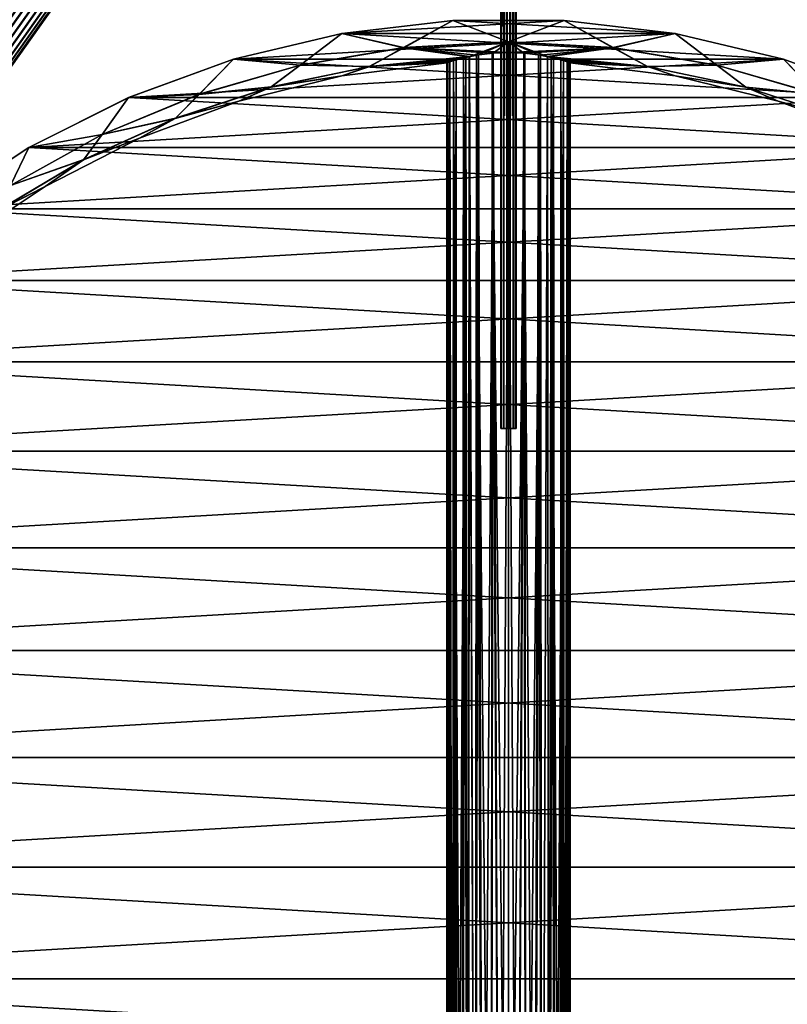
# Model space of a CAD drawing. Units: millimetres. Extents: x -12 to 255, y -150 to 665.
# Drawn here: x 24 to 65, y 299 to 350 of the extents above; entities that cross this region are included whole.
import ezdxf

# ---------------------------------------------------------------- set-up
doc = ezdxf.new("R2010")
doc.units = ezdxf.units.MM
doc.header["$LTSCALE"] = 41.718519
for name, color, linetype in [('1', 7, 'CONTINUOUS'), ('2', 7, 'CONTINUOUS'), ('28', 7, 'CONTINUOUS'), ('29', 7, 'CONTINUOUS'), ('31', 7, 'CONTINUOUS'), ('32', 7, 'CONTINUOUS'), ('34', 7, 'CONTINUOUS'), ('35', 7, 'CONTINUOUS'), ('7', 7, 'CONTINUOUS'), ('8', 7, 'CONTINUOUS')]:
    doc.layers.add(name, color=color, linetype=linetype)

msp = doc.modelspace()

# ---------------------------------------------------------------- linework, layer by layer
at = {"layer": '1', "color": 7, "linetype": 'CONTINUOUS', "true_color": 0x000000}
for points in [[(7.922, 330.017), (7.955, 329.994, 0.328), (199.099, 599.282), (7.922, 330.017)], [(199.099, 599.282), (7.955, 329.994, 0.328), (199.131, 599.259, 0.323), (199.099, 599.282)], [(199.131, 599.259, 0.323), (7.955, 329.994, 0.328), (199.225, 599.192, 0.627), (199.131, 599.259, 0.323)], [(7.955, 329.994, 0.328), (8.051, 329.925, 0.634), (199.225, 599.192, 0.627), (7.955, 329.994, 0.328)], [(199.225, 599.192, 0.627), (8.051, 329.925, 0.634), (199.376, 599.085, 0.895), (199.225, 599.192, 0.627)], [(8.051, 329.925, 0.634), (8.203, 329.818, 0.901), (199.376, 599.085, 0.895), (8.051, 329.925, 0.634)], [(199.376, 599.085, 0.895), (8.203, 329.818, 0.901), (199.575, 598.944, 1.111), (199.376, 599.085, 0.895)], [(8.203, 329.818, 0.901), (8.401, 329.677, 1.114), (199.575, 598.944, 1.111), (8.203, 329.818, 0.901)], [(199.575, 598.944, 1.111), (8.401, 329.677, 1.114), (199.81, 598.777, 1.262), (199.575, 598.944, 1.111)], [(8.401, 329.677, 1.114), (8.635, 329.511, 1.263), (199.81, 598.777, 1.262), (8.401, 329.677, 1.114)], [(199.81, 598.777, 1.262), (8.635, 329.511, 1.263), (200.067, 598.594, 1.34), (199.81, 598.777, 1.262)], [(8.635, 329.511, 1.263), (8.891, 329.329, 1.34), (200.067, 598.594, 1.34), (8.635, 329.511, 1.263)], [(8.891, 329.329, 1.34), (9.155, 329.142, 1.34), (200.067, 598.594, 1.34), (8.891, 329.329, 1.34)], [(200.067, 598.594, 1.34), (9.155, 329.142, 1.34), (200.333, 598.406, 1.34), (200.067, 598.594, 1.34)], [(9.155, 329.142, 1.34), (9.411, 328.96, 1.263), (200.333, 598.406, 1.34), (9.155, 329.142, 1.34)], [(200.333, 598.406, 1.34), (9.411, 328.96, 1.263), (200.59, 598.223, 1.262), (200.333, 598.406, 1.34)], [(9.411, 328.96, 1.263), (9.645, 328.794, 1.114), (200.59, 598.223, 1.262), (9.411, 328.96, 1.263)], [(200.59, 598.223, 1.262), (9.645, 328.794, 1.114), (200.825, 598.056, 1.111), (200.59, 598.223, 1.262)], [(9.645, 328.794, 1.114), (9.843, 328.653, 0.901), (200.825, 598.056, 1.111), (9.645, 328.794, 1.114)], [(200.825, 598.056, 1.111), (9.843, 328.653, 0.901), (201.024, 597.915, 0.895), (200.825, 598.056, 1.111)], [(9.843, 328.653, 0.901), (9.995, 328.546, 0.634), (201.024, 597.915, 0.895), (9.843, 328.653, 0.901)], [(201.024, 597.915, 0.895), (9.995, 328.546, 0.634), (201.175, 597.808, 0.627), (201.024, 597.915, 0.895)], [(9.995, 328.546, 0.634), (10.091, 328.477, 0.328), (201.175, 597.808, 0.627), (9.995, 328.546, 0.634)], [(201.175, 597.808, 0.627), (10.091, 328.477, 0.328), (201.269, 597.741, 0.323), (201.175, 597.808, 0.627)], [(10.091, 328.477, 0.328), (10.124, 328.454), (201.269, 597.741, 0.323), (10.091, 328.477, 0.328)], [(10.124, 328.454), (201.301, 597.718), (201.269, 597.741, 0.323), (10.124, 328.454)]]:
    msp.add_3dface(points, dxfattribs=at)
at = {"layer": '2', "color": 7, "linetype": 'CONTINUOUS', "true_color": 0x000000}
for points in [[(7.922, 330.017), (199.099, 599.282), (199.131, 599.259, -0.323), (7.922, 330.017)], [(7.955, 329.994, -0.328), (7.922, 330.017), (199.131, 599.259, -0.323), (7.955, 329.994, -0.328)], [(199.225, 599.192, -0.627), (7.955, 329.994, -0.328), (199.131, 599.259, -0.323), (199.225, 599.192, -0.627)], [(8.051, 329.925, -0.634), (7.955, 329.994, -0.328), (199.225, 599.192, -0.627), (8.051, 329.925, -0.634)], [(199.376, 599.085, -0.895), (8.051, 329.925, -0.634), (199.225, 599.192, -0.627), (199.376, 599.085, -0.895)], [(8.203, 329.818, -0.901), (8.051, 329.925, -0.634), (199.376, 599.085, -0.895), (8.203, 329.818, -0.901)], [(199.575, 598.944, -1.111), (8.203, 329.818, -0.901), (199.376, 599.085, -0.895), (199.575, 598.944, -1.111)], [(8.401, 329.677, -1.114), (8.203, 329.818, -0.901), (199.575, 598.944, -1.111), (8.401, 329.677, -1.114)], [(199.81, 598.777, -1.262), (8.401, 329.677, -1.114), (199.575, 598.944, -1.111), (199.81, 598.777, -1.262)], [(8.635, 329.511, -1.263), (8.401, 329.677, -1.114), (199.81, 598.777, -1.262), (8.635, 329.511, -1.263)], [(200.067, 598.594, -1.34), (8.635, 329.511, -1.263), (199.81, 598.777, -1.262), (200.067, 598.594, -1.34)], [(8.891, 329.329, -1.34), (8.635, 329.511, -1.263), (200.067, 598.594, -1.34), (8.891, 329.329, -1.34)], [(200.333, 598.406, -1.34), (8.891, 329.329, -1.34), (200.067, 598.594, -1.34), (200.333, 598.406, -1.34)], [(9.155, 329.142, -1.34), (8.891, 329.329, -1.34), (200.333, 598.406, -1.34), (9.155, 329.142, -1.34)], [(9.411, 328.96, -1.263), (9.155, 329.142, -1.34), (200.333, 598.406, -1.34), (9.411, 328.96, -1.263)], [(200.59, 598.223, -1.262), (9.411, 328.96, -1.263), (200.333, 598.406, -1.34), (200.59, 598.223, -1.262)], [(9.645, 328.794, -1.114), (9.411, 328.96, -1.263), (200.59, 598.223, -1.262), (9.645, 328.794, -1.114)], [(200.825, 598.056, -1.111), (9.645, 328.794, -1.114), (200.59, 598.223, -1.262), (200.825, 598.056, -1.111)], [(9.843, 328.653, -0.901), (9.645, 328.794, -1.114), (200.825, 598.056, -1.111), (9.843, 328.653, -0.901)], [(201.024, 597.915, -0.895), (9.843, 328.653, -0.901), (200.825, 598.056, -1.111), (201.024, 597.915, -0.895)], [(9.995, 328.546, -0.634), (9.843, 328.653, -0.901), (201.024, 597.915, -0.895), (9.995, 328.546, -0.634)], [(201.175, 597.808, -0.627), (9.995, 328.546, -0.634), (201.024, 597.915, -0.895), (201.175, 597.808, -0.627)], [(10.091, 328.477, -0.328), (9.995, 328.546, -0.634), (201.175, 597.808, -0.627), (10.091, 328.477, -0.328)], [(201.269, 597.741, -0.323), (10.091, 328.477, -0.328), (201.175, 597.808, -0.627), (201.269, 597.741, -0.323)], [(201.301, 597.718), (10.091, 328.477, -0.328), (201.269, 597.741, -0.323), (201.301, 597.718)], [(10.124, 328.454), (10.091, 328.477, -0.328), (201.301, 597.718), (10.124, 328.454)]]:
    msp.add_3dface(points, dxfattribs=at)
at = {"layer": '28', "color": 7, "linetype": 'CONTINUOUS', "true_color": 0x3c3c3c}
for points in [[(47.262, 350.414, 7.5), (41.429, 349.732, 7.5), (53.138, 350.414, 7.5), (47.262, 350.414, 7.5)], [(53.138, 350.414, 7.5), (41.429, 349.732, 7.5), (58.971, 349.732, 7.5), (53.138, 350.414, 7.5)], [(41.429, 349.732, 7.5), (35.717, 348.378, 7.5), (58.971, 349.732, 7.5), (41.429, 349.732, 7.5)], [(58.971, 349.732, 7.5), (35.717, 348.378, 7.5), (64.683, 348.378, 7.5), (58.971, 349.732, 7.5)], [(35.717, 348.378, 7.5), (30.201, 346.371, 7.5), (64.683, 348.378, 7.5), (35.717, 348.378, 7.5)], [(64.683, 348.378, 7.5), (30.201, 346.371, 7.5), (70.199, 346.371, 7.5), (64.683, 348.378, 7.5)], [(30.201, 346.371, 7.5), (24.95, 343.734, 7.5), (70.199, 346.371, 7.5), (30.201, 346.371, 7.5)], [(70.199, 346.371, 7.5), (24.95, 343.734, 7.5), (75.45, 343.734, 7.5), (70.199, 346.371, 7.5)], [(24.95, 343.734, 7.5), (20.041, 340.505, 7.5), (75.45, 343.734, 7.5), (24.95, 343.734, 7.5)], [(75.45, 343.734, 7.5), (20.041, 340.505, 7.5), (80.359, 340.505, 7.5), (75.45, 343.734, 7.5)], [(20.041, 340.505, 7.5), (15.545, 336.731, 7.5), (80.359, 340.505, 7.5), (20.041, 340.505, 7.5)], [(80.359, 340.505, 7.5), (15.545, 336.731, 7.5), (84.855, 336.731, 7.5), (80.359, 340.505, 7.5)], [(15.545, 336.731, 7.5), (11.516, 332.462, 7.5), (84.855, 336.731, 7.5), (15.545, 336.731, 7.5)], [(84.855, 336.731, 7.5), (11.516, 332.462, 7.5), (88.884, 332.462, 7.5), (84.855, 336.731, 7.5)], [(11.516, 332.462, 7.5), (8.009, 327.752, 7.5), (88.884, 332.462, 7.5), (11.516, 332.462, 7.5)], [(88.884, 332.462, 7.5), (8.009, 327.752, 7.5), (92.391, 327.752, 7.5), (88.884, 332.462, 7.5)], [(8.009, 327.752, 7.5), (5.071, 322.662, 7.5), (92.391, 327.752, 7.5), (8.009, 327.752, 7.5)], [(92.391, 327.752, 7.5), (5.071, 322.662, 7.5), (95.329, 322.662, 7.5), (92.391, 327.752, 7.5)], [(5.071, 322.662, 7.5), (2.745, 317.27, 7.5), (95.329, 322.662, 7.5), (5.071, 322.662, 7.5)], [(95.329, 322.662, 7.5), (2.745, 317.27, 7.5), (97.655, 317.27, 7.5), (95.329, 322.662, 7.5)], [(2.745, 317.27, 7.5), (1.062, 311.647, 7.5), (97.655, 317.27, 7.5), (2.745, 317.27, 7.5)], [(97.655, 317.27, 7.5), (1.062, 311.647, 7.5), (99.338, 311.647, 7.5), (97.655, 317.27, 7.5)], [(1.062, 311.647, 7.5), (0.042, 305.869, 7.5), (99.338, 311.647, 7.5), (1.062, 311.647, 7.5)], [(99.338, 311.647, 7.5), (0.042, 305.869, 7.5), (100.358, 305.869, 7.5), (99.338, 311.647, 7.5)], [(-0.3, 300, 7.5), (100.7, 300, 7.5), (100.358, 305.869, 7.5), (-0.3, 300, 7.5)], [(0.042, 305.869, 7.5), (-0.3, 300, 7.5), (100.358, 305.869, 7.5), (0.042, 305.869, 7.5)], [(0.042, 294.131, 7.5), (100.7, 300, 7.5), (-0.3, 300, 7.5), (0.042, 294.131, 7.5)], [(100.358, 294.131, 7.5), (100.7, 300, 7.5), (0.042, 294.131, 7.5), (100.358, 294.131, 7.5)]]:
    msp.add_3dface(points, dxfattribs=at)
at = {"layer": '29', "color": 7, "linetype": 'CONTINUOUS', "true_color": 0x3c3c3c}
for points in [[(47.262, 350.414, -7.5), (58.971, 349.732, -7.5), (41.429, 349.732, -7.5), (47.262, 350.414, -7.5)], [(53.138, 350.414, -7.5), (58.971, 349.732, -7.5), (47.262, 350.414, -7.5), (53.138, 350.414, -7.5)], [(41.429, 349.732, -7.5), (64.683, 348.378, -7.5), (35.717, 348.378, -7.5), (41.429, 349.732, -7.5)], [(58.971, 349.732, -7.5), (64.683, 348.378, -7.5), (41.429, 349.732, -7.5), (58.971, 349.732, -7.5)], [(35.717, 348.378, -7.5), (70.199, 346.371, -7.5), (30.201, 346.371, -7.5), (35.717, 348.378, -7.5)], [(64.683, 348.378, -7.5), (70.199, 346.371, -7.5), (35.717, 348.378, -7.5), (64.683, 348.378, -7.5)], [(30.201, 346.371, -7.5), (75.45, 343.734, -7.5), (24.95, 343.734, -7.5), (30.201, 346.371, -7.5)], [(70.199, 346.371, -7.5), (75.45, 343.734, -7.5), (30.201, 346.371, -7.5), (70.199, 346.371, -7.5)], [(24.95, 343.734, -7.5), (80.359, 340.505, -7.5), (20.041, 340.505, -7.5), (24.95, 343.734, -7.5)], [(75.45, 343.734, -7.5), (80.359, 340.505, -7.5), (24.95, 343.734, -7.5), (75.45, 343.734, -7.5)], [(20.041, 340.505, -7.5), (84.855, 336.731, -7.5), (15.545, 336.731, -7.5), (20.041, 340.505, -7.5)], [(80.359, 340.505, -7.5), (84.855, 336.731, -7.5), (20.041, 340.505, -7.5), (80.359, 340.505, -7.5)], [(15.545, 336.731, -7.5), (88.884, 332.462, -7.5), (11.516, 332.462, -7.5), (15.545, 336.731, -7.5)], [(84.855, 336.731, -7.5), (88.884, 332.462, -7.5), (15.545, 336.731, -7.5), (84.855, 336.731, -7.5)], [(11.516, 332.462, -7.5), (92.391, 327.752, -7.5), (8.009, 327.752, -7.5), (11.516, 332.462, -7.5)], [(88.884, 332.462, -7.5), (92.391, 327.752, -7.5), (11.516, 332.462, -7.5), (88.884, 332.462, -7.5)], [(8.009, 327.752, -7.5), (95.329, 322.662, -7.5), (5.071, 322.662, -7.5), (8.009, 327.752, -7.5)], [(92.391, 327.752, -7.5), (95.329, 322.662, -7.5), (8.009, 327.752, -7.5), (92.391, 327.752, -7.5)], [(5.071, 322.662, -7.5), (97.655, 317.27, -7.5), (2.745, 317.27, -7.5), (5.071, 322.662, -7.5)], [(95.329, 322.662, -7.5), (97.655, 317.27, -7.5), (5.071, 322.662, -7.5), (95.329, 322.662, -7.5)], [(2.745, 317.27, -7.5), (99.338, 311.647, -7.5), (1.062, 311.647, -7.5), (2.745, 317.27, -7.5)], [(97.655, 317.27, -7.5), (99.338, 311.647, -7.5), (2.745, 317.27, -7.5), (97.655, 317.27, -7.5)], [(1.062, 311.647, -7.5), (100.358, 305.869, -7.5), (0.042, 305.869, -7.5), (1.062, 311.647, -7.5)], [(99.338, 311.647, -7.5), (100.358, 305.869, -7.5), (1.062, 311.647, -7.5), (99.338, 311.647, -7.5)], [(0.042, 305.869, -7.5), (100.7, 300, -7.5), (-0.3, 300, -7.5), (0.042, 305.869, -7.5)], [(100.358, 305.869, -7.5), (100.7, 300, -7.5), (0.042, 305.869, -7.5), (100.358, 305.869, -7.5)], [(-0.3, 300, -7.5), (100.7, 300, -7.5), (100.358, 294.131, -7.5), (-0.3, 300, -7.5)], [(0.042, 294.131, -7.5), (-0.3, 300, -7.5), (100.358, 294.131, -7.5), (0.042, 294.131, -7.5)]]:
    msp.add_3dface(points, dxfattribs=at)
at = {"layer": '31', "color": 7, "linetype": 'CONTINUOUS', "true_color": 0x3c3c3c}
for points in [[(47.262, 350.414, -7.5), (41.429, 349.732, -7.5), (47.264, 350.415, -7.082), (47.262, 350.414, -7.5)], [(47.264, 350.415, -7.082), (41.429, 349.732, -7.5), (41.431, 349.733, -7.082), (47.264, 350.415, -7.082)], [(41.429, 349.732, 7.5), (47.262, 350.414, 7.5), (41.431, 349.733, 7.082), (41.429, 349.732, 7.5)], [(41.431, 349.733, 7.082), (47.262, 350.414, 7.5), (47.264, 350.415, 7.082), (41.431, 349.733, 7.082)], [(47.262, 350.414, 7.5), (53.138, 350.414, 7.5), (47.264, 350.415, 7.082), (47.262, 350.414, 7.5)], [(53.138, 350.414, -7.5), (47.262, 350.414, -7.5), (53.136, 350.415, -7.082), (53.138, 350.414, -7.5)], [(53.136, 350.415, -7.082), (47.262, 350.414, -7.5), (47.264, 350.415, -7.082), (53.136, 350.415, -7.082)], [(47.264, 350.415, 7.082), (53.138, 350.414, 7.5), (53.136, 350.415, 7.082), (47.264, 350.415, 7.082)], [(53.138, 350.414, 7.5), (58.971, 349.732, 7.5), (53.136, 350.415, 7.082), (53.138, 350.414, 7.5)], [(53.136, 350.415, 7.082), (58.971, 349.732, 7.5), (58.969, 349.733, 7.082), (53.136, 350.415, 7.082)], [(58.969, 349.733, -7.082), (53.138, 350.414, -7.5), (53.136, 350.415, -7.082), (58.969, 349.733, -7.082)], [(58.971, 349.732, -7.5), (53.138, 350.414, -7.5), (58.969, 349.733, -7.082), (58.971, 349.732, -7.5)], [(35.716, 348.378, 7.082), (41.429, 349.732, 7.5), (41.431, 349.733, 7.082), (35.716, 348.378, 7.082)], [(41.431, 349.733, -7.082), (35.717, 348.378, -7.5), (35.716, 348.378, -7.082), (41.431, 349.733, -7.082)], [(35.717, 348.378, 7.5), (41.429, 349.732, 7.5), (35.716, 348.378, 7.082), (35.717, 348.378, 7.5)], [(41.429, 349.732, -7.5), (35.717, 348.378, -7.5), (41.431, 349.733, -7.082), (41.429, 349.732, -7.5)], [(58.971, 349.732, 7.5), (64.683, 348.378, 7.5), (58.969, 349.733, 7.082), (58.971, 349.732, 7.5)], [(58.969, 349.733, 7.082), (64.683, 348.378, 7.5), (64.684, 348.378, 7.082), (58.969, 349.733, 7.082)], [(64.684, 348.378, -7.082), (58.971, 349.732, -7.5), (58.969, 349.733, -7.082), (64.684, 348.378, -7.082)], [(64.683, 348.378, -7.5), (58.971, 349.732, -7.5), (64.684, 348.378, -7.082), (64.683, 348.378, -7.5)], [(30.201, 346.371, 7.5), (35.717, 348.378, 7.5), (30.198, 346.37, 7.082), (30.201, 346.371, 7.5)], [(30.198, 346.37, 7.082), (35.717, 348.378, 7.5), (35.716, 348.378, 7.082), (30.198, 346.37, 7.082)], [(35.716, 348.378, -7.082), (30.201, 346.371, -7.5), (30.198, 346.37, -7.082), (35.716, 348.378, -7.082)], [(35.717, 348.378, -7.5), (30.201, 346.371, -7.5), (35.716, 348.378, -7.082), (35.717, 348.378, -7.5)], [(64.683, 348.378, 7.5), (70.199, 346.371, 7.5), (64.684, 348.378, 7.082), (64.683, 348.378, 7.5)], [(70.199, 346.371, -7.5), (64.683, 348.378, -7.5), (70.202, 346.37, -7.082), (70.199, 346.371, -7.5)], [(70.202, 346.37, -7.082), (64.683, 348.378, -7.5), (64.684, 348.378, -7.082), (70.202, 346.37, -7.082)], [(64.684, 348.378, 7.082), (70.199, 346.371, 7.5), (70.202, 346.37, 7.082), (64.684, 348.378, 7.082)], [(24.95, 343.734, 7.5), (30.201, 346.371, 7.5), (24.95, 343.734, 7.082), (24.95, 343.734, 7.5)], [(24.95, 343.734, 7.082), (30.201, 346.371, 7.5), (30.198, 346.37, 7.082), (24.95, 343.734, 7.082)], [(30.201, 346.371, -7.5), (24.95, 343.734, -7.5), (30.198, 346.37, -7.082), (30.201, 346.371, -7.5)], [(30.198, 346.37, -7.082), (24.95, 343.734, -7.5), (24.95, 343.734, -7.082), (30.198, 346.37, -7.082)], [(20.041, 340.505, 7.5), (24.95, 343.734, 7.5), (20.043, 340.507, 7.082), (20.041, 340.505, 7.5)], [(24.95, 343.734, -7.5), (20.041, 340.505, -7.5), (24.95, 343.734, -7.082), (24.95, 343.734, -7.5)], [(24.95, 343.734, -7.082), (20.041, 340.505, -7.5), (20.043, 340.507, -7.082), (24.95, 343.734, -7.082)], [(20.043, 340.507, 7.082), (24.95, 343.734, 7.5), (24.95, 343.734, 7.082), (20.043, 340.507, 7.082)]]:
    msp.add_3dface(points, dxfattribs=at)
at = {"layer": '32', "color": 7, "linetype": 'CONTINUOUS', "true_color": 0x3c3c3c}
for points in [[(47.264, 350.415, -7.082), (41.431, 349.733, -7.082), (44.68, 348.988, -4.895), (47.264, 350.415, -7.082)], [(41.431, 349.733, 7.082), (47.264, 350.415, 7.082), (44.681, 348.984, 4.886), (41.431, 349.733, 7.082)], [(50.2, 349.298, -4.895), (47.264, 350.415, -7.082), (44.68, 348.988, -4.895), (50.2, 349.298, -4.895)], [(47.264, 350.415, 7.082), (50.2, 349.294, 4.886), (44.681, 348.984, 4.886), (47.264, 350.415, 7.082)], [(53.136, 350.415, -7.082), (47.264, 350.415, -7.082), (50.2, 349.298, -4.895), (53.136, 350.415, -7.082)], [(47.264, 350.415, 7.082), (53.136, 350.415, 7.082), (50.2, 349.294, 4.886), (47.264, 350.415, 7.082)], [(55.72, 348.988, -4.895), (53.136, 350.415, -7.082), (50.2, 349.298, -4.895), (55.72, 348.988, -4.895)], [(53.136, 350.415, 7.082), (55.719, 348.984, 4.886), (50.2, 349.294, 4.886), (53.136, 350.415, 7.082)], [(58.969, 349.733, -7.082), (53.136, 350.415, -7.082), (55.72, 348.988, -4.895), (58.969, 349.733, -7.082)], [(53.136, 350.415, 7.082), (58.969, 349.733, 7.082), (55.719, 348.984, 4.886), (53.136, 350.415, 7.082)], [(41.431, 349.733, -7.082), (35.716, 348.378, -7.082), (39.23, 348.062, -4.895), (41.431, 349.733, -7.082)], [(35.716, 348.378, 7.082), (41.431, 349.733, 7.082), (39.231, 348.059, 4.886), (35.716, 348.378, 7.082)], [(44.68, 348.988, -4.895), (41.431, 349.733, -7.082), (39.23, 348.062, -4.895), (44.68, 348.988, -4.895)], [(41.431, 349.733, 7.082), (44.681, 348.984, 4.886), (39.231, 348.059, 4.886), (41.431, 349.733, 7.082)], [(58.969, 349.733, 7.082), (61.169, 348.059, 4.886), (55.719, 348.984, 4.886), (58.969, 349.733, 7.082)], [(61.17, 348.062, -4.895), (58.969, 349.733, -7.082), (55.72, 348.988, -4.895), (61.17, 348.062, -4.895)], [(64.684, 348.378, -7.082), (58.969, 349.733, -7.082), (61.17, 348.062, -4.895), (64.684, 348.378, -7.082)], [(58.969, 349.733, 7.082), (64.684, 348.378, 7.082), (61.169, 348.059, 4.886), (58.969, 349.733, 7.082)], [(50.2, 349.298, -4.895), (44.68, 348.988, -4.895), (50.2, 348.73, -3.25), (50.2, 349.298, -4.895)], [(44.681, 348.984, 4.886), (50.2, 349.294, 4.886), (48.13, 348.509, 2.506), (44.681, 348.984, 4.886)], [(48.13, 348.509, 2.506), (50.2, 349.294, 4.886), (48.623, 348.602, 2.842), (48.13, 348.509, 2.506)], [(48.623, 348.602, 2.842), (50.2, 349.294, 4.886), (49.395, 348.696, 3.149), (48.623, 348.602, 2.842)], [(49.395, 348.696, 3.149), (50.2, 349.294, 4.886), (50.2, 348.73, 3.25), (49.395, 348.696, 3.149)], [(55.72, 348.988, -4.895), (50.2, 349.298, -4.895), (52.257, 348.512, -2.516), (55.72, 348.988, -4.895)], [(52.257, 348.512, -2.516), (50.2, 349.298, -4.895), (51.777, 348.602, -2.842), (52.257, 348.512, -2.516)], [(51.777, 348.602, -2.842), (50.2, 349.298, -4.895), (51.005, 348.696, -3.149), (51.777, 348.602, -2.842)], [(51.005, 348.696, -3.149), (50.2, 349.298, -4.895), (50.2, 348.73, -3.25), (51.005, 348.696, -3.149)], [(50.2, 349.294, 4.886), (55.719, 348.984, 4.886), (50.2, 348.73, 3.25), (50.2, 349.294, 4.886)], [(44.68, 348.988, -4.895), (39.23, 348.062, -4.895), (42.896, 348, -2.5), (44.68, 348.988, -4.895)], [(39.231, 348.059, 4.886), (44.681, 348.984, 4.886), (42.871, 347.994, 2.491), (39.231, 348.059, 4.886)], [(42.871, 347.994, 2.491), (44.681, 348.984, 4.886), (48.13, 348.509, 2.506), (42.871, 347.994, 2.491)], [(48.153, 348.514, -2.524), (44.68, 348.988, -4.895), (42.896, 348, -2.5), (48.153, 348.514, -2.524)], [(50.2, 348.73, -3.25), (44.68, 348.988, -4.895), (49.336, 348.691, -3.133), (50.2, 348.73, -3.25)], [(49.336, 348.691, -3.133), (44.68, 348.988, -4.895), (48.522, 348.585, -2.783), (49.336, 348.691, -3.133)], [(48.522, 348.585, -2.783), (44.68, 348.988, -4.895), (48.153, 348.514, -2.524), (48.522, 348.585, -2.783)], [(50.2, 348.73, 3.25), (55.719, 348.984, 4.886), (51.064, 348.691, 3.133), (50.2, 348.73, 3.25)], [(51.064, 348.691, 3.133), (55.719, 348.984, 4.886), (51.878, 348.585, 2.783), (51.064, 348.691, 3.133)], [(55.719, 348.984, 4.886), (52.26, 348.511, 2.514), (51.878, 348.585, 2.783), (55.719, 348.984, 4.886)], [(57.517, 347.998, -2.5), (55.72, 348.988, -4.895), (52.257, 348.512, -2.516), (57.517, 347.998, -2.5)], [(57.515, 347.996, 2.491), (52.26, 348.511, 2.514), (55.719, 348.984, 4.886), (57.515, 347.996, 2.491)], [(61.169, 348.059, 4.886), (57.515, 347.996, 2.491), (55.719, 348.984, 4.886), (61.169, 348.059, 4.886)], [(61.17, 348.062, -4.895), (55.72, 348.988, -4.895), (57.517, 347.998, -2.5), (61.17, 348.062, -4.895)], [(35.716, 348.378, -7.082), (30.198, 346.37, -7.082), (33.918, 346.532, -4.895), (35.716, 348.378, -7.082)], [(30.198, 346.37, 7.082), (35.716, 348.378, 7.082), (33.919, 346.528, 4.886), (30.198, 346.37, 7.082)], [(39.23, 348.062, -4.895), (35.716, 348.378, -7.082), (33.918, 346.532, -4.895), (39.23, 348.062, -4.895)], [(35.716, 348.378, 7.082), (39.231, 348.059, 4.886), (33.919, 346.528, 4.886), (35.716, 348.378, 7.082)], [(41.431, 347.497, -0.005), (42.871, 347.994, 2.491), (46.957, 348.193, 0.21), (41.431, 347.497, -0.005)], [(46.95, 348.19, 0.001), (41.431, 347.497, -0.005), (46.957, 348.193, 0.21), (46.95, 348.19, 0.001)], [(46.95, 348.19, 0.001), (42.896, 348, -2.5), (41.431, 347.497, -0.005), (46.95, 348.19, 0.001)], [(42.871, 347.994, 2.491), (48.13, 348.509, 2.506), (47.961, 348.473, 2.355), (42.871, 347.994, 2.491)], [(47.449, 348.343, 1.731), (42.871, 347.994, 2.491), (47.961, 348.473, 2.355), (47.449, 348.343, 1.731)], [(47.111, 348.242, 1.01), (42.871, 347.994, 2.491), (47.449, 348.343, 1.731), (47.111, 348.242, 1.01)], [(46.957, 348.193, 0.21), (42.871, 347.994, 2.491), (47.111, 348.242, 1.01), (46.957, 348.193, 0.21)], [(48.153, 348.514, -2.524), (42.896, 348, -2.5), (47.828, 348.442, -2.222), (48.153, 348.514, -2.524)], [(47.828, 348.442, -2.222), (42.896, 348, -2.5), (47.311, 348.303, -1.488), (47.828, 348.442, -2.222)], [(47.311, 348.303, -1.488), (42.896, 348, -2.5), (47.015, 348.212, -0.647), (47.311, 348.303, -1.488)], [(47.015, 348.212, -0.647), (42.896, 348, -2.5), (46.95, 348.19, 0.001), (47.015, 348.212, -0.647)], [(57.517, 347.998, -2.5), (52.257, 348.512, -2.516), (52.439, 348.473, -2.355), (57.517, 347.998, -2.5)], [(52.26, 348.511, 2.514), (57.515, 347.996, 2.491), (52.571, 348.442, 2.222), (52.26, 348.511, 2.514)], [(52.95, 348.343, -1.731), (57.517, 347.998, -2.5), (52.439, 348.473, -2.355), (52.95, 348.343, -1.731)], [(52.571, 348.442, 2.222), (57.515, 347.996, 2.491), (53.089, 348.303, 1.489), (52.571, 348.442, 2.222)], [(53.289, 348.242, -1.011), (57.517, 347.998, -2.5), (52.95, 348.343, -1.731), (53.289, 348.242, -1.011)], [(53.089, 348.303, 1.489), (57.515, 347.996, 2.491), (53.385, 348.212, 0.647), (53.089, 348.303, 1.489)], [(53.443, 348.193, -0.21), (57.517, 347.998, -2.5), (53.289, 348.242, -1.011), (53.443, 348.193, -0.21)], [(57.515, 347.996, 2.491), (53.45, 348.19, -0.01), (53.385, 348.212, 0.647), (57.515, 347.996, 2.491)], [(58.97, 347.497, -0.005), (57.517, 347.998, -2.5), (53.443, 348.193, -0.21), (58.97, 347.497, -0.005)], [(53.45, 348.19, -0.01), (58.97, 347.497, -0.005), (53.443, 348.193, -0.21), (53.45, 348.19, -0.01)], [(58.97, 347.497, -0.005), (53.45, 348.19, -0.01), (57.515, 347.996, 2.491), (58.97, 347.497, -0.005)], [(64.684, 348.378, 7.082), (66.481, 346.528, 4.886), (61.169, 348.059, 4.886), (64.684, 348.378, 7.082)], [(66.482, 346.532, -4.895), (64.684, 348.378, -7.082), (61.17, 348.062, -4.895), (66.482, 346.532, -4.895)], [(70.202, 346.37, -7.082), (64.684, 348.378, -7.082), (66.482, 346.532, -4.895), (70.202, 346.37, -7.082)], [(64.684, 348.378, 7.082), (70.202, 346.37, 7.082), (66.481, 346.528, 4.886), (64.684, 348.378, 7.082)], [(39.23, 348.062, -4.895), (33.918, 346.532, -4.895), (37.708, 346.918, -2.5), (39.23, 348.062, -4.895)], [(33.919, 346.528, 4.886), (39.231, 348.059, 4.886), (37.685, 346.91, 2.491), (33.919, 346.528, 4.886)], [(37.685, 346.91, 2.491), (39.231, 348.059, 4.886), (42.871, 347.994, 2.491), (37.685, 346.91, 2.491)], [(37.685, 346.91, 2.491), (42.871, 347.994, 2.491), (41.431, 347.497, -0.005), (37.685, 346.91, 2.491)], [(42.896, 348, -2.5), (39.23, 348.062, -4.895), (37.708, 346.918, -2.5), (42.896, 348, -2.5)], [(42.896, 348, -2.5), (37.708, 346.918, -2.5), (41.431, 347.497, -0.005), (42.896, 348, -2.5)], [(62.702, 346.913, 2.491), (57.515, 347.996, 2.491), (61.169, 348.059, 4.886), (62.702, 346.913, 2.491)], [(62.702, 346.913, 2.491), (58.97, 347.497, -0.005), (57.515, 347.996, 2.491), (62.702, 346.913, 2.491)], [(62.704, 346.915, -2.5), (61.17, 348.062, -4.895), (57.517, 347.998, -2.5), (62.704, 346.915, -2.5)], [(62.704, 346.915, -2.5), (57.517, 347.998, -2.5), (58.97, 347.497, -0.005), (62.704, 346.915, -2.5)], [(66.481, 346.528, 4.886), (62.702, 346.913, 2.491), (61.169, 348.059, 4.886), (66.481, 346.528, 4.886)], [(66.482, 346.532, -4.895), (61.17, 348.062, -4.895), (62.704, 346.915, -2.5), (66.482, 346.532, -4.895)], [(41.431, 347.497, -0.005), (37.708, 346.918, -2.5), (36.007, 346.168, -0.005), (41.431, 347.497, -0.005)], [(37.685, 346.91, 2.491), (41.431, 347.497, -0.005), (36.007, 346.168, -0.005), (37.685, 346.91, 2.491)], [(64.394, 346.167, -0.005), (62.704, 346.915, -2.5), (58.97, 347.497, -0.005), (64.394, 346.167, -0.005)], [(64.394, 346.167, -0.005), (58.97, 347.497, -0.005), (62.702, 346.913, 2.491), (64.394, 346.167, -0.005)], [(32.649, 345.267, 2.491), (33.919, 346.528, 4.886), (37.685, 346.91, 2.491), (32.649, 345.267, 2.491)], [(32.649, 345.267, 2.491), (37.685, 346.91, 2.491), (36.007, 346.168, -0.005), (32.649, 345.267, 2.491)], [(37.708, 346.918, -2.5), (33.918, 346.532, -4.895), (32.668, 345.277, -2.5), (37.708, 346.918, -2.5)], [(37.708, 346.918, -2.5), (32.668, 345.277, -2.5), (36.007, 346.168, -0.005), (37.708, 346.918, -2.5)], [(67.74, 345.271, 2.491), (64.394, 346.167, -0.005), (62.702, 346.913, 2.491), (67.74, 345.271, 2.491)], [(67.74, 345.271, 2.491), (62.702, 346.913, 2.491), (66.481, 346.528, 4.886), (67.74, 345.271, 2.491)], [(67.742, 345.273, -2.5), (66.482, 346.532, -4.895), (62.704, 346.915, -2.5), (67.742, 345.273, -2.5)], [(67.742, 345.273, -2.5), (62.704, 346.915, -2.5), (64.394, 346.167, -0.005), (67.742, 345.273, -2.5)], [(30.198, 346.37, -7.082), (24.95, 343.734, -7.082), (28.81, 344.416, -4.895), (30.198, 346.37, -7.082)], [(24.95, 343.734, 7.082), (30.198, 346.37, 7.082), (28.812, 344.413, 4.886), (24.95, 343.734, 7.082)], [(33.918, 346.532, -4.895), (30.198, 346.37, -7.082), (28.81, 344.416, -4.895), (33.918, 346.532, -4.895)], [(33.918, 346.532, -4.895), (28.81, 344.416, -4.895), (32.668, 345.277, -2.5), (33.918, 346.532, -4.895)], [(30.198, 346.37, 7.082), (33.919, 346.528, 4.886), (28.812, 344.413, 4.886), (30.198, 346.37, 7.082)], [(28.812, 344.413, 4.886), (33.919, 346.528, 4.886), (32.649, 345.267, 2.491), (28.812, 344.413, 4.886)], [(36.007, 346.168, -0.005), (32.668, 345.277, -2.5), (30.773, 344.221, -0.005), (36.007, 346.168, -0.005)], [(32.649, 345.267, 2.491), (36.007, 346.168, -0.005), (30.773, 344.221, -0.005), (32.649, 345.267, 2.491)], [(69.628, 344.22, -0.005), (67.742, 345.273, -2.5), (64.394, 346.167, -0.005), (69.628, 344.22, -0.005)], [(69.628, 344.22, -0.005), (64.394, 346.167, -0.005), (67.74, 345.271, 2.491), (69.628, 344.22, -0.005)], [(27.821, 343.085, 2.491), (28.812, 344.413, 4.886), (32.649, 345.267, 2.491), (27.821, 343.085, 2.491)], [(27.821, 343.085, 2.491), (32.649, 345.267, 2.491), (30.773, 344.221, -0.005), (27.821, 343.085, 2.491)], [(32.668, 345.277, -2.5), (28.81, 344.416, -4.895), (27.837, 343.096, -2.5), (32.668, 345.277, -2.5)], [(32.668, 345.277, -2.5), (27.837, 343.096, -2.5), (30.773, 344.221, -0.005), (32.668, 345.277, -2.5)], [(28.81, 344.416, -4.895), (24.95, 343.734, -7.082), (23.972, 341.742, -4.895), (28.81, 344.416, -4.895)], [(28.81, 344.416, -4.895), (23.972, 341.742, -4.895), (27.837, 343.096, -2.5), (28.81, 344.416, -4.895)], [(24.95, 343.734, 7.082), (28.812, 344.413, 4.886), (23.974, 341.739, 4.886), (24.95, 343.734, 7.082)], [(23.974, 341.739, 4.886), (28.812, 344.413, 4.886), (27.821, 343.085, 2.491), (23.974, 341.739, 4.886)], [(30.773, 344.221, -0.005), (27.837, 343.096, -2.5), (25.798, 341.683, -0.005), (30.773, 344.221, -0.005)], [(27.821, 343.085, 2.491), (30.773, 344.221, -0.005), (25.798, 341.683, -0.005), (27.821, 343.085, 2.491)], [(24.95, 343.734, -7.082), (20.043, 340.507, -7.082), (23.972, 341.742, -4.895), (24.95, 343.734, -7.082)], [(20.043, 340.507, 7.082), (24.95, 343.734, 7.082), (23.974, 341.739, 4.886), (20.043, 340.507, 7.082)], [(23.26, 340.39, 2.491), (23.974, 341.739, 4.886), (27.821, 343.085, 2.491), (23.26, 340.39, 2.491)], [(23.26, 340.39, 2.491), (27.821, 343.085, 2.491), (25.798, 341.683, -0.005), (23.26, 340.39, 2.491)], [(27.837, 343.096, -2.5), (23.972, 341.742, -4.895), (23.273, 340.402, -2.5), (27.837, 343.096, -2.5)], [(27.837, 343.096, -2.5), (23.273, 340.402, -2.5), (25.798, 341.683, -0.005), (27.837, 343.096, -2.5)], [(25.798, 341.683, -0.005), (23.273, 340.402, -2.5), (21.15, 338.587, -0.005), (25.798, 341.683, -0.005)], [(23.26, 340.39, 2.491), (25.798, 341.683, -0.005), (21.15, 338.587, -0.005), (23.26, 340.39, 2.491)]]:
    msp.add_3dface(points, dxfattribs=at)
at = {"layer": '34', "color": 7, "linetype": 'CONTINUOUS', "true_color": 0x3c3c3c}
for points in [[(51.005, 348.696, -3.149), (50.2, 348.73, -3.25), (50.662, 266, -3.217), (51.005, 348.696, -3.149)], [(50.2, 348.73, -3.25), (50.2, 266, -3.25), (50.662, 266, -3.217), (50.2, 348.73, -3.25)], [(50.2, 348.73, 3.25), (51.064, 348.691, 3.133), (50.2, 266, 3.25), (50.2, 348.73, 3.25)], [(50.2, 266, 3.25), (51.064, 348.691, 3.133), (50.662, 266, 3.217), (50.2, 266, 3.25)], [(51.115, 266, -3.118), (51.005, 348.696, -3.149), (50.662, 266, -3.217), (51.115, 266, -3.118)], [(50.662, 266, 3.217), (51.064, 348.691, 3.133), (51.115, 266, 3.118), (50.662, 266, 3.217)], [(51.777, 348.602, -2.842), (51.005, 348.696, -3.149), (51.55, 266, -2.956), (51.777, 348.602, -2.842)], [(51.55, 266, -2.956), (51.005, 348.696, -3.149), (51.115, 266, -3.118), (51.55, 266, -2.956)], [(51.064, 348.691, 3.133), (51.878, 348.585, 2.783), (51.115, 266, 3.118), (51.064, 348.691, 3.133)], [(51.115, 266, 3.118), (51.878, 348.585, 2.783), (51.55, 266, 2.956), (51.115, 266, 3.118)], [(51.957, 266, -2.734), (51.777, 348.602, -2.842), (51.55, 266, -2.956), (51.957, 266, -2.734)], [(51.55, 266, 2.956), (51.878, 348.585, 2.783), (51.957, 266, 2.734), (51.55, 266, 2.956)], [(52.257, 348.512, -2.516), (51.777, 348.602, -2.842), (51.957, 266, -2.734), (52.257, 348.512, -2.516)], [(51.878, 348.585, 2.783), (52.26, 348.511, 2.514), (51.957, 266, 2.734), (51.878, 348.585, 2.783)], [(52.328, 266, -2.456), (52.257, 348.512, -2.516), (51.957, 266, -2.734), (52.328, 266, -2.456)], [(51.957, 266, 2.734), (52.26, 348.511, 2.514), (52.328, 266, 2.456), (51.957, 266, 2.734)], [(52.439, 348.473, -2.355), (52.257, 348.512, -2.516), (52.328, 266, -2.456), (52.439, 348.473, -2.355)], [(52.26, 348.511, 2.514), (52.571, 348.442, 2.222), (52.328, 266, 2.456), (52.26, 348.511, 2.514)], [(52.656, 266, -2.128), (52.439, 348.473, -2.355), (52.328, 266, -2.456), (52.656, 266, -2.128)], [(52.328, 266, 2.456), (52.571, 348.442, 2.222), (52.656, 266, 2.128), (52.328, 266, 2.456)], [(52.95, 348.343, -1.731), (52.439, 348.473, -2.355), (52.934, 266, -1.757), (52.95, 348.343, -1.731)], [(52.934, 266, -1.757), (52.439, 348.473, -2.355), (52.656, 266, -2.128), (52.934, 266, -1.757)], [(52.571, 348.442, 2.222), (53.089, 348.303, 1.489), (52.656, 266, 2.128), (52.571, 348.442, 2.222)], [(52.656, 266, 2.128), (53.089, 348.303, 1.489), (52.934, 266, 1.757), (52.656, 266, 2.128)], [(53.156, 266, -1.35), (52.95, 348.343, -1.731), (52.934, 266, -1.757), (53.156, 266, -1.35)], [(52.934, 266, 1.757), (53.089, 348.303, 1.489), (53.156, 266, 1.35), (52.934, 266, 1.757)], [(53.289, 348.242, -1.011), (52.95, 348.343, -1.731), (53.156, 266, -1.35), (53.289, 348.242, -1.011)], [(53.089, 348.303, 1.489), (53.385, 348.212, 0.647), (53.156, 266, 1.35), (53.089, 348.303, 1.489)], [(53.318, 266, -0.915), (53.289, 348.242, -1.011), (53.156, 266, -1.35), (53.318, 266, -0.915)], [(53.156, 266, 1.35), (53.385, 348.212, 0.647), (53.318, 266, 0.915), (53.156, 266, 1.35)], [(53.443, 348.193, -0.21), (53.289, 348.242, -1.011), (53.417, 266, -0.462), (53.443, 348.193, -0.21)], [(53.417, 266, -0.462), (53.289, 348.242, -1.011), (53.318, 266, -0.915), (53.417, 266, -0.462)], [(53.318, 266, 0.915), (53.385, 348.212, 0.647), (53.417, 266, 0.462), (53.318, 266, 0.915)], [(53.385, 348.212, 0.647), (53.45, 348.19, -0.01), (53.417, 266, 0.462), (53.385, 348.212, 0.647)], [(53.45, 266, 0), (53.443, 348.193, -0.21), (53.417, 266, -0.462), (53.45, 266, 0)], [(53.417, 266, 0.462), (53.45, 348.19, -0.01), (53.45, 266, 0), (53.417, 266, 0.462)], [(53.45, 348.19, -0.01), (53.443, 348.193, -0.21), (53.45, 266, 0), (53.45, 348.19, -0.01)]]:
    msp.add_3dface(points, dxfattribs=at)
at = {"layer": '35', "color": 7, "linetype": 'CONTINUOUS', "true_color": 0x3c3c3c}
for points in [[(49.336, 348.691, -3.133), (48.522, 348.585, -2.783), (49.285, 266, -3.118), (49.336, 348.691, -3.133)], [(48.623, 348.602, 2.842), (49.395, 348.696, 3.149), (48.85, 266, 2.956), (48.623, 348.602, 2.842)], [(48.85, 266, 2.956), (49.395, 348.696, 3.149), (49.285, 266, 3.118), (48.85, 266, 2.956)], [(49.285, 266, 3.118), (49.395, 348.696, 3.149), (49.738, 266, 3.217), (49.285, 266, 3.118)], [(49.738, 266, -3.217), (49.336, 348.691, -3.133), (49.285, 266, -3.118), (49.738, 266, -3.217)], [(50.2, 348.73, -3.25), (49.336, 348.691, -3.133), (50.2, 266, -3.25), (50.2, 348.73, -3.25)], [(50.2, 266, -3.25), (49.336, 348.691, -3.133), (49.738, 266, -3.217), (50.2, 266, -3.25)], [(49.395, 348.696, 3.149), (50.2, 348.73, 3.25), (49.738, 266, 3.217), (49.395, 348.696, 3.149)], [(50.2, 348.73, 3.25), (50.2, 266, 3.25), (49.738, 266, 3.217), (50.2, 348.73, 3.25)], [(47.015, 348.212, -0.647), (46.95, 348.19, 0.001), (46.983, 266, -0.462), (47.015, 348.212, -0.647)], [(46.95, 348.19, 0.001), (46.957, 348.193, 0.21), (46.95, 266, 0), (46.95, 348.19, 0.001)], [(46.95, 266, 0), (46.957, 348.193, 0.21), (46.983, 266, 0.462), (46.95, 266, 0)], [(46.983, 266, -0.462), (46.95, 348.19, 0.001), (46.95, 266, 0), (46.983, 266, -0.462)], [(46.957, 348.193, 0.21), (47.111, 348.242, 1.01), (46.983, 266, 0.462), (46.957, 348.193, 0.21)], [(46.983, 266, 0.462), (47.111, 348.242, 1.01), (47.082, 266, 0.915), (46.983, 266, 0.462)], [(47.082, 266, -0.915), (47.015, 348.212, -0.647), (46.983, 266, -0.462), (47.082, 266, -0.915)], [(47.311, 348.303, -1.488), (47.015, 348.212, -0.647), (47.244, 266, -1.35), (47.311, 348.303, -1.488)], [(47.244, 266, -1.35), (47.015, 348.212, -0.647), (47.082, 266, -0.915), (47.244, 266, -1.35)], [(47.082, 266, 0.915), (47.111, 348.242, 1.01), (47.244, 266, 1.35), (47.082, 266, 0.915)], [(47.111, 348.242, 1.01), (47.449, 348.343, 1.731), (47.244, 266, 1.35), (47.111, 348.242, 1.01)], [(47.244, 266, 1.35), (47.449, 348.343, 1.731), (47.466, 266, 1.757), (47.244, 266, 1.35)], [(47.466, 266, -1.757), (47.311, 348.303, -1.488), (47.244, 266, -1.35), (47.466, 266, -1.757)], [(47.828, 348.442, -2.222), (47.311, 348.303, -1.488), (47.744, 266, -2.128), (47.828, 348.442, -2.222)], [(47.744, 266, -2.128), (47.311, 348.303, -1.488), (47.466, 266, -1.757), (47.744, 266, -2.128)], [(47.449, 348.343, 1.731), (47.961, 348.473, 2.355), (47.466, 266, 1.757), (47.449, 348.343, 1.731)], [(47.466, 266, 1.757), (47.961, 348.473, 2.355), (47.744, 266, 2.128), (47.466, 266, 1.757)], [(47.744, 266, 2.128), (47.961, 348.473, 2.355), (48.072, 266, 2.456), (47.744, 266, 2.128)], [(48.072, 266, -2.456), (47.828, 348.442, -2.222), (47.744, 266, -2.128), (48.072, 266, -2.456)], [(48.153, 348.514, -2.524), (47.828, 348.442, -2.222), (48.072, 266, -2.456), (48.153, 348.514, -2.524)], [(47.961, 348.473, 2.355), (48.13, 348.509, 2.506), (48.072, 266, 2.456), (47.961, 348.473, 2.355)], [(48.443, 266, -2.734), (48.153, 348.514, -2.524), (48.072, 266, -2.456), (48.443, 266, -2.734)], [(48.072, 266, 2.456), (48.13, 348.509, 2.506), (48.443, 266, 2.734), (48.072, 266, 2.456)], [(48.13, 348.509, 2.506), (48.623, 348.602, 2.842), (48.443, 266, 2.734), (48.13, 348.509, 2.506)], [(48.522, 348.585, -2.783), (48.153, 348.514, -2.524), (48.443, 266, -2.734), (48.522, 348.585, -2.783)], [(48.443, 266, 2.734), (48.623, 348.602, 2.842), (48.85, 266, 2.956), (48.443, 266, 2.734)], [(48.85, 266, -2.956), (48.522, 348.585, -2.783), (48.443, 266, -2.734), (48.85, 266, -2.956)], [(49.285, 266, -3.118), (48.522, 348.585, -2.783), (48.85, 266, -2.956), (49.285, 266, -3.118)]]:
    msp.add_3dface(points, dxfattribs=at)
at = {"layer": '7', "color": 7, "linetype": 'CONTINUOUS', "true_color": 0x96918c}
for points in [[(49.8, 624.9), (49.8, 328.95), (49.84, 328.95, 0.174), (49.8, 624.9)], [(49.8, 624.9), (49.84, 328.95, 0.174), (49.84, 624.9, 0.174), (49.8, 624.9)], [(49.84, 328.95, 0.174), (49.951, 328.95, 0.313), (49.84, 624.9, 0.174), (49.84, 328.95, 0.174)], [(49.84, 624.9, 0.174), (49.951, 328.95, 0.313), (49.951, 624.9, 0.313), (49.84, 624.9, 0.174)], [(49.951, 328.95, 0.313), (50.111, 328.95, 0.39), (49.951, 624.9, 0.313), (49.951, 328.95, 0.313)], [(49.951, 624.9, 0.313), (50.111, 328.95, 0.39), (50.111, 624.9, 0.39), (49.951, 624.9, 0.313)], [(50.111, 328.95, 0.39), (50.289, 328.95, 0.39), (50.111, 624.9, 0.39), (50.111, 328.95, 0.39)], [(50.111, 624.9, 0.39), (50.289, 328.95, 0.39), (50.289, 624.9, 0.39), (50.111, 624.9, 0.39)], [(50.289, 328.95, 0.39), (50.449, 328.95, 0.313), (50.289, 624.9, 0.39), (50.289, 328.95, 0.39)], [(50.289, 624.9, 0.39), (50.449, 328.95, 0.313), (50.449, 624.9, 0.313), (50.289, 624.9, 0.39)], [(50.449, 328.95, 0.313), (50.56, 328.95, 0.174), (50.449, 624.9, 0.313), (50.449, 328.95, 0.313)], [(50.449, 624.9, 0.313), (50.56, 328.95, 0.174), (50.56, 624.9, 0.174), (50.449, 624.9, 0.313)], [(50.6, 328.95), (50.6, 624.9), (50.56, 624.9, 0.174), (50.6, 328.95)], [(50.56, 328.95, 0.174), (50.6, 328.95), (50.56, 624.9, 0.174), (50.56, 328.95, 0.174)]]:
    msp.add_3dface(points, dxfattribs=at)
at = {"layer": '8', "color": 7, "linetype": 'CONTINUOUS', "true_color": 0x96918c}
for points in [[(49.8, 328.95), (49.8, 624.9), (49.84, 624.9, -0.174), (49.8, 328.95)], [(49.84, 328.95, -0.174), (49.8, 328.95), (49.84, 624.9, -0.174), (49.84, 328.95, -0.174)], [(49.951, 328.95, -0.313), (49.84, 328.95, -0.174), (49.951, 624.9, -0.313), (49.951, 328.95, -0.313)], [(49.951, 624.9, -0.313), (49.84, 328.95, -0.174), (49.84, 624.9, -0.174), (49.951, 624.9, -0.313)], [(50.111, 328.95, -0.39), (49.951, 328.95, -0.313), (50.111, 624.9, -0.39), (50.111, 328.95, -0.39)], [(50.111, 624.9, -0.39), (49.951, 328.95, -0.313), (49.951, 624.9, -0.313), (50.111, 624.9, -0.39)], [(50.289, 328.95, -0.39), (50.111, 328.95, -0.39), (50.289, 624.9, -0.39), (50.289, 328.95, -0.39)], [(50.289, 624.9, -0.39), (50.111, 328.95, -0.39), (50.111, 624.9, -0.39), (50.289, 624.9, -0.39)], [(50.449, 328.95, -0.313), (50.289, 328.95, -0.39), (50.449, 624.9, -0.313), (50.449, 328.95, -0.313)], [(50.449, 624.9, -0.313), (50.289, 328.95, -0.39), (50.289, 624.9, -0.39), (50.449, 624.9, -0.313)], [(50.56, 328.95, -0.174), (50.449, 328.95, -0.313), (50.56, 624.9, -0.174), (50.56, 328.95, -0.174)], [(50.56, 624.9, -0.174), (50.449, 328.95, -0.313), (50.449, 624.9, -0.313), (50.56, 624.9, -0.174)], [(50.6, 328.95), (50.56, 328.95, -0.174), (50.6, 624.9), (50.6, 328.95)], [(50.6, 624.9), (50.56, 328.95, -0.174), (50.56, 624.9, -0.174), (50.6, 624.9)]]:
    msp.add_3dface(points, dxfattribs=at)

doc.saveas('drawing.dxf')
